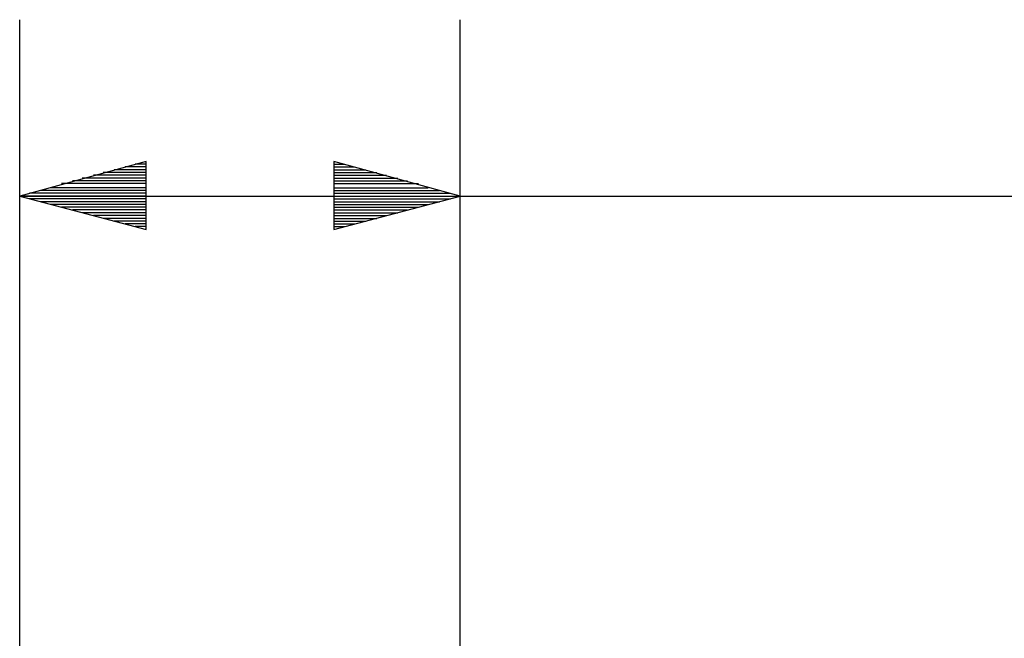
# Model space of a CAD drawing. Extents: x 0 to 11, y 0 to 8.5.
# Drawn here: x 3.3 to 4, y 3.8 to 4.2 of the extents above; entities that cross this region are included whole.
import ezdxf

# ---------------------------------------------------------------- set-up
doc = ezdxf.new("R2010")
doc.units = 0
doc.layers.get('0').update_dxf_attribs({"linetype": 'CONTINUOUS'})

msp = doc.modelspace()

# ---------------------------------------------------------------- linework, layer by layer
for p, q in [((3.34449, 3.17323), (3.34449, 4.23622)), ((3.6565, 3.17323), (3.6565, 4.23622)), ((3.43406, 4.13583), (3.34449, 4.11122)), ((3.43406, 4.0876), (3.43406, 4.13583)), ((3.43406, 4.13583), (3.43406, 4.13583)), ((3.43406, 4.13583), (3.43406, 4.13583)), ((3.6565, 4.11122), (3.56693, 4.13583)), ((3.56693, 4.13583), (3.56693, 4.0876)), ((3.56693, 4.13583), (3.56693, 4.13583)), ((3.56693, 4.13583), (3.56693, 4.13583)), ((3.43406, 4.12992), (3.41142, 4.12992)), ((3.43406, 4.13189), (3.41929, 4.13189)), ((3.43406, 4.13386), (3.42618, 4.13386)), ((3.56693, 4.13386), (3.5748, 4.13386)), ((3.56693, 4.13189), (3.58169, 4.13189)), ((3.56693, 4.12992), (3.58957, 4.12992)), ((3.43406, 4.12205), (3.38189, 4.12205)), ((3.43406, 4.12402), (3.38878, 4.12402)), ((3.43406, 4.12598), (3.39665, 4.12598)), ((3.43406, 4.12795), (3.40354, 4.12795)), ((3.56693, 4.12795), (3.59744, 4.12795)), ((3.56693, 4.12598), (3.60433, 4.12598)), ((3.56693, 4.12402), (3.6122, 4.12402)), ((3.56693, 4.12205), (3.61909, 4.12205)), ((3.43406, 4.11516), (3.35925, 4.11516)), ((3.43406, 4.11713), (3.36614, 4.11713)), ((3.43406, 4.12008), (3.37402, 4.12008)), ((3.56693, 4.12008), (3.62697, 4.12008)), ((3.56693, 4.11713), (3.63386, 4.11713)), ((3.56693, 4.11516), (3.64173, 4.11516)), ((3.34449, 4.11122), (4.06496, 4.11122)), ((3.34449, 4.11122), (3.43406, 4.0876)), ((3.43406, 4.11122), (3.34449, 4.11122)), ((3.43406, 4.11122), (3.34449, 4.11122)), ((3.43406, 4.11319), (3.35138, 4.11319)), ((3.43406, 4.10925), (3.35138, 4.10925)), ((3.56693, 4.11319), (3.64961, 4.11319)), ((3.56693, 4.0876), (3.6565, 4.11122)), ((3.56693, 4.11122), (3.6565, 4.11122)), ((3.56693, 4.11122), (3.6565, 4.11122)), ((3.56693, 4.10925), (3.64961, 4.10925)), ((3.43406, 4.10728), (3.35925, 4.10728)), ((3.43406, 4.10531), (3.36614, 4.10531)), ((3.43406, 4.10335), (3.37402, 4.10335)), ((3.43406, 4.10138), (3.38189, 4.10138)), ((3.56693, 4.10728), (3.64173, 4.10728)), ((3.56693, 4.10531), (3.63386, 4.10531)), ((3.56693, 4.10335), (3.62697, 4.10335)), ((3.56693, 4.10138), (3.61909, 4.10138)), ((3.43406, 4.09941), (3.38878, 4.09941)), ((3.43406, 4.09744), (3.39665, 4.09744)), ((3.43406, 4.09547), (3.40354, 4.09547)), ((3.43406, 4.0935), (3.41142, 4.0935)), ((3.56693, 4.09941), (3.6122, 4.09941)), ((3.56693, 4.09744), (3.60433, 4.09744)), ((3.56693, 4.09547), (3.59744, 4.09547)), ((3.56693, 4.0935), (3.58957, 4.0935)), ((3.43406, 4.09154), (3.41929, 4.09154)), ((3.43406, 4.08957), (3.42618, 4.08957)), ((3.43406, 4.0876), (3.43406, 4.0876)), ((3.43406, 4.0876), (3.43406, 4.0876)), ((3.56693, 4.09154), (3.58169, 4.09154)), ((3.56693, 4.08957), (3.5748, 4.08957)), ((3.56693, 4.0876), (3.56693, 4.0876)), ((3.56693, 4.0876), (3.56693, 4.0876))]:
    msp.add_line(p, q)

doc.saveas('drawing.dxf')
